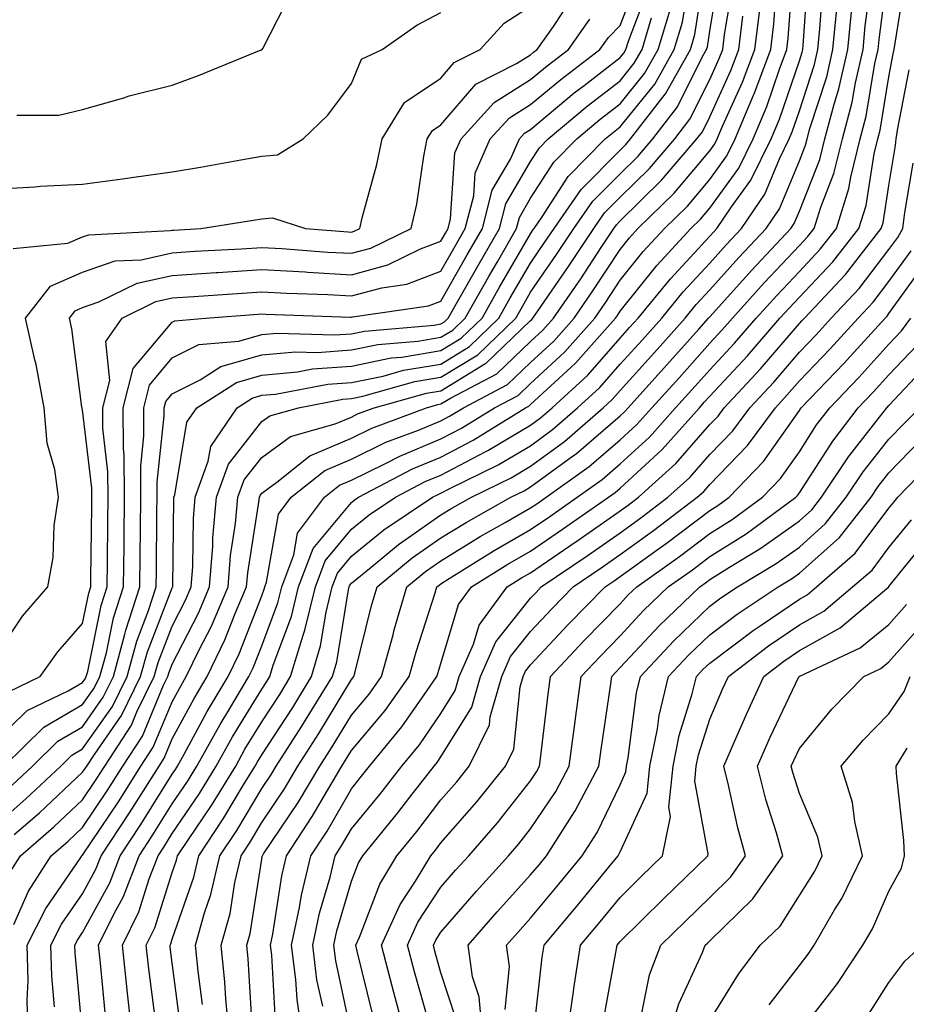
# Model space of a CAD drawing. Units: inches. Extents: x 1010723 to 1013363, y 7250378 to 7253018.
# Drawn here: x 1012601 to 1012700, y 7251205 to 7251315 of the extents above; entities that cross this region are included whole.
import ezdxf

# ---------------------------------------------------------------- set-up
doc = ezdxf.new("R2010")
doc.units = ezdxf.units.IN
doc.header["$MEASUREMENT"] = 0
doc.layers.add('Contour_10107250', color=7, linetype='Continuous', true_color=0x3861ae)

msp = doc.modelspace()

# ---------------------------------------------------------------- linework, layer by layer
at = {"layer": 'Contour_10107250'}
for points in [[(1012599.91, 7251220.06, 3077), (1012601.11, 7251221.92, 3077), (1012604.84, 7251225.13, 3077), (1012608.05, 7251228.14, 3077), (1012609.56, 7251230.41, 3077), (1012610.53, 7251231.92, 3077), (1012613.49, 7251236.48, 3077), (1012614.12, 7251237.99, 3077), (1012616.04, 7251241.92, 3077), (1012616.47, 7251243.5, 3077), (1012618.05, 7251247.55, 3077), (1012619.53, 7251250.44, 3077), (1012620.17, 7251251.92, 3077), (1012620.34, 7251254.21, 3077), (1012620.41, 7251259.56, 3077), (1012620.62, 7251261.92, 3077), (1012622.08, 7251265.95, 3077), (1012622.36, 7251267.61, 3077), (1012625.3, 7251271.92, 3077), (1012626.98, 7251272.99, 3077), (1012628.05, 7251273.31, 3077), (1012629.57, 7251273.44, 3077), (1012635.41, 7251274.56, 3077), (1012638.05, 7251274.74, 3077), (1012641.59, 7251275.46, 3077), (1012643.86, 7251276.11, 3077), (1012648.05, 7251276.8, 3077), (1012651.22, 7251278.75, 3077), (1012654.51, 7251281.92, 3077), (1012655.79, 7251284.18, 3077), (1012658.05, 7251288.07, 3077), (1012659.62, 7251290.35, 3077), (1012660.67, 7251291.92, 3077), (1012663.68, 7251296.29, 3077), (1012668.05, 7251300.67, 3077), (1012668.68, 7251301.29, 3077), (1012669.22, 7251301.92, 3077), (1012673.07, 7251306.9, 3077), (1012673.1, 7251306.97, 3077), (1012675.89, 7251311.92, 3077), (1012676.4, 7251313.57, 3077), (1012677.62, 7251321.49, 3077)], [(1012613.58, 7251201.92, 3071), (1012613.03, 7251206.9, 3071), (1012613.02, 7251206.95, 3071), (1012612.49, 7251211.92, 3071), (1012614.31, 7251215.66, 3071), (1012615.47, 7251219.34, 3071), (1012616.47, 7251221.92, 3071), (1012617.1, 7251222.87, 3071), (1012618.05, 7251224.39, 3071), (1012621.11, 7251228.86, 3071), (1012622.97, 7251231.92, 3071), (1012624.79, 7251235.18, 3071), (1012628.05, 7251240.51, 3071), (1012628.61, 7251241.36, 3071), (1012628.95, 7251241.92, 3071), (1012629.33, 7251243.2, 3071), (1012631.35, 7251248.62, 3071), (1012632.15, 7251251.92, 3071), (1012633.77, 7251256.2, 3071), (1012638.05, 7251261.35, 3071), (1012638.36, 7251261.61, 3071), (1012638.83, 7251261.92, 3071), (1012644.88, 7251265.09, 3071), (1012648.05, 7251266.42, 3071), (1012651.66, 7251268.31, 3071), (1012657.5, 7251271.92, 3071), (1012657.86, 7251272.11, 3071), (1012658.05, 7251272.28, 3071), (1012662.59, 7251276.46, 3071), (1012663.07, 7251276.9, 3071), (1012663.37, 7251277.24, 3071), (1012667.52, 7251281.92, 3071), (1012667.74, 7251282.23, 3071), (1012668.05, 7251282.7, 3071), (1012672.16, 7251287.81, 3071), (1012675.94, 7251291.92, 3071), (1012677.01, 7251292.96, 3071), (1012678.05, 7251294.21, 3071), (1012681.3, 7251298.67, 3071), (1012682.9, 7251301.92, 3071), (1012684.43, 7251305.54, 3071), (1012685.83, 7251309.7, 3071), (1012686.66, 7251311.92, 3071), (1012686.82, 7251313.15, 3071), (1012687.38, 7251321.25, 3071)], [(1012629.58, 7251203.45, 3065), (1012629.17, 7251210.8, 3065), (1012629.03, 7251211.92, 3065), (1012629.29, 7251213.16, 3065), (1012630.29, 7251219.68, 3065), (1012630.82, 7251221.92, 3065), (1012633.69, 7251226.28, 3065), (1012635.41, 7251229.28, 3065), (1012636.98, 7251231.92, 3065), (1012637.4, 7251232.57, 3065), (1012638.05, 7251233.66, 3065), (1012641.83, 7251238.14, 3065), (1012644.51, 7251241.92, 3065), (1012645.28, 7251244.69, 3065), (1012647.39, 7251251.26, 3065), (1012647.58, 7251251.92, 3065), (1012647.84, 7251252.13, 3065), (1012648.05, 7251252.28, 3065), (1012648.98, 7251252.85, 3065), (1012653.99, 7251255.98, 3065), (1012658.05, 7251258.32, 3065), (1012660.19, 7251259.78, 3065), (1012663.26, 7251261.92, 3065), (1012666.05, 7251263.92, 3065), (1012668.05, 7251265.64, 3065), (1012671.32, 7251268.65, 3065), (1012674.24, 7251271.92, 3065), (1012676.05, 7251273.92, 3065), (1012678.05, 7251276.16, 3065), (1012680.83, 7251279.14, 3065), (1012683.23, 7251281.92, 3065), (1012685.52, 7251284.45, 3065), (1012688.05, 7251287.14, 3065), (1012690.37, 7251289.6, 3065), (1012692.19, 7251291.92, 3065), (1012693.59, 7251296.38, 3065), (1012693.78, 7251297.65, 3065), (1012694.84, 7251301.92, 3065), (1012695.51, 7251304.46, 3065), (1012696.48, 7251310.35, 3065), (1012696.84, 7251311.92, 3065), (1012696.95, 7251313.02, 3065), (1012698.05, 7251321.44, 3065)], [(1012600.36, 7251214.23, 3076), (1012602, 7251217.97, 3076), (1012604.54, 7251221.92, 3076), (1012606.43, 7251223.54, 3076), (1012608.05, 7251225.06, 3076), (1012610.8, 7251229.17, 3076), (1012612.54, 7251231.92, 3076), (1012614.72, 7251235.25, 3076), (1012617.08, 7251240.95, 3076), (1012617.56, 7251241.92, 3076), (1012617.66, 7251242.31, 3076), (1012618.05, 7251243.3, 3076), (1012620.98, 7251248.99, 3076), (1012622.23, 7251251.92, 3076), (1012622.58, 7251256.45, 3076), (1012622.59, 7251257.38, 3076), (1012623.01, 7251261.92, 3076), (1012624.35, 7251265.62, 3076), (1012628.05, 7251270.37, 3076), (1012628.95, 7251271.02, 3076), (1012632.14, 7251271.92, 3076), (1012637.1, 7251272.87, 3076), (1012638.05, 7251272.94, 3076), (1012639.33, 7251273.2, 3076), (1012645.14, 7251274.83, 3076), (1012648.05, 7251275.32, 3076), (1012652.15, 7251277.82, 3076), (1012656.39, 7251281.92, 3076), (1012657, 7251282.97, 3076), (1012658.05, 7251284.8, 3076), (1012660.96, 7251289.01, 3076), (1012662.88, 7251291.92, 3076), (1012665, 7251294.97, 3076), (1012668.05, 7251298.03, 3076), (1012670.01, 7251299.96, 3076), (1012671.68, 7251301.92, 3076), (1012674.46, 7251305.51, 3076), (1012677.24, 7251311.11, 3076), (1012677.7, 7251311.92, 3076), (1012677.78, 7251312.19, 3076), (1012678.05, 7251313.95, 3076), (1012679.18, 7251320.79, 3076)], [(1012616.13, 7251203.84, 3070), (1012615.43, 7251209.3, 3070), (1012615.15, 7251211.92, 3070), (1012616.1, 7251213.87, 3070), (1012618.05, 7251220.04, 3070), (1012618.54, 7251221.43, 3070), (1012618.65, 7251221.92, 3070), (1012619.86, 7251223.73, 3070), (1012622.44, 7251227.53, 3070), (1012625.14, 7251231.92, 3070), (1012626.17, 7251233.8, 3070), (1012628.05, 7251236.85, 3070), (1012630.05, 7251239.92, 3070), (1012631.27, 7251241.92, 3070), (1012632.65, 7251246.52, 3070), (1012632.86, 7251247.11, 3070), (1012634.03, 7251251.92, 3070), (1012635.14, 7251254.83, 3070), (1012638.05, 7251258.35, 3070), (1012640.02, 7251259.95, 3070), (1012642.97, 7251261.92, 3070), (1012646.3, 7251263.67, 3070), (1012648.05, 7251264.4, 3070), (1012652.99, 7251266.98, 3070), (1012653.28, 7251267.15, 3070), (1012658.05, 7251269.98, 3070), (1012659.17, 7251270.8, 3070), (1012660.45, 7251271.92, 3070), (1012664.43, 7251275.54, 3070), (1012668.05, 7251279.67, 3070), (1012669.11, 7251280.86, 3070), (1012670.07, 7251281.92, 3070), (1012673.66, 7251286.31, 3070), (1012678.05, 7251291.06, 3070), (1012678.46, 7251291.51, 3070), (1012678.84, 7251291.92, 3070), (1012680.49, 7251294.36, 3070), (1012682.64, 7251297.33, 3070), (1012684.92, 7251301.92, 3070), (1012685.84, 7251304.13, 3070), (1012688.05, 7251310.64, 3070), (1012688.36, 7251311.61, 3070), (1012688.43, 7251311.92, 3070), (1012688.48, 7251312.35, 3070), (1012689.08, 7251320.89, 3070)], [(1012626.99, 7251202.98, 3066), (1012626.53, 7251210.4, 3066), (1012626.38, 7251211.92, 3066), (1012626.74, 7251213.23, 3066), (1012628.05, 7251221.53, 3066), (1012628.1, 7251221.87, 3066), (1012628.12, 7251221.92, 3066), (1012628.24, 7251222.11, 3066), (1012632.12, 7251227.85, 3066), (1012634.53, 7251231.92, 3066), (1012635.91, 7251234.06, 3066), (1012638.05, 7251237.61, 3066), (1012640.02, 7251239.95, 3066), (1012641.42, 7251241.92, 3066), (1012642.7, 7251246.57, 3066), (1012642.84, 7251247.13, 3066), (1012644.25, 7251251.92, 3066), (1012646.33, 7251253.64, 3066), (1012648.05, 7251254.84, 3066), (1012652.44, 7251257.53, 3066), (1012655.23, 7251259.1, 3066), (1012658.05, 7251260.73, 3066), (1012658.76, 7251261.21, 3066), (1012659.78, 7251261.92, 3066), (1012664.6, 7251265.37, 3066), (1012668.05, 7251268.34, 3066), (1012669.92, 7251270.05, 3066), (1012671.59, 7251271.92, 3066), (1012674.66, 7251275.31, 3066), (1012678.05, 7251279.12, 3066), (1012679.41, 7251280.56, 3066), (1012680.57, 7251281.92, 3066), (1012684.12, 7251285.85, 3066), (1012688.05, 7251290.04, 3066), (1012688.97, 7251291, 3066), (1012689.69, 7251291.92, 3066), (1012690.43, 7251294.3, 3066), (1012691.91, 7251298.06, 3066), (1012692.86, 7251301.92, 3066), (1012693.95, 7251306.02, 3066), (1012694.31, 7251308.18, 3066), (1012695.16, 7251311.92, 3066), (1012695.41, 7251314.56, 3066), (1012696.13, 7251320, 3066)], [(1012632.56, 7251201.92, 3064), (1012631.99, 7251205.86, 3064), (1012631.86, 7251208.11, 3064), (1012631.38, 7251211.92, 3064), (1012632.26, 7251216.13, 3064), (1012632.47, 7251217.5, 3064), (1012633.53, 7251221.92, 3064), (1012635.33, 7251224.64, 3064), (1012638.05, 7251229.4, 3064), (1012639.18, 7251230.79, 3064), (1012640.07, 7251231.92, 3064), (1012643.68, 7251236.29, 3064), (1012646.5, 7251240.37, 3064), (1012647.6, 7251241.92, 3064), (1012647.7, 7251242.27, 3064), (1012648.05, 7251243.37, 3064), (1012650.02, 7251249.95, 3064), (1012651.46, 7251251.92, 3064), (1012655.51, 7251254.46, 3064), (1012658.05, 7251255.91, 3064), (1012661.61, 7251258.36, 3064), (1012666.73, 7251261.92, 3064), (1012667.5, 7251262.47, 3064), (1012668.05, 7251262.95, 3064), (1012672.73, 7251267.24, 3064), (1012676.89, 7251271.92, 3064), (1012677.44, 7251272.53, 3064), (1012678.05, 7251273.21, 3064), (1012682.26, 7251277.71, 3064), (1012685.89, 7251281.92, 3064), (1012686.92, 7251283.05, 3064), (1012688.05, 7251284.26, 3064), (1012691.77, 7251288.2, 3064), (1012694.69, 7251291.92, 3064), (1012695.49, 7251294.48, 3064), (1012696.4, 7251300.27, 3064), (1012696.81, 7251301.92, 3064), (1012697.06, 7251302.91, 3064), (1012698.05, 7251308.87, 3064), (1012698.54, 7251311.43, 3064), (1012698.62, 7251311.92, 3064), (1012698.74, 7251312.61, 3064), (1012699.93, 7251320.04, 3064)], [(1012598.05, 7251234.43, 3082), (1012601.85, 7251238.12, 3082), (1012606.44, 7251240.31, 3082), (1012608.05, 7251241.25, 3082), (1012608.32, 7251241.65, 3082), (1012608.46, 7251241.92, 3082), (1012608.62, 7251242.49, 3082), (1012610.12, 7251249.85, 3082), (1012610.79, 7251251.92, 3082), (1012610.82, 7251254.69, 3082), (1012610.87, 7251259.1, 3082), (1012610.89, 7251261.92, 3082), (1012610.88, 7251264.75, 3082), (1012610.32, 7251269.65, 3082), (1012610.31, 7251271.92, 3082), (1012611.07, 7251274.94, 3082), (1012610.65, 7251279.32, 3082), (1012612.46, 7251281.92, 3082), (1012616.21, 7251283.76, 3082), (1012618.05, 7251284.17, 3082), (1012620.45, 7251284.32, 3082), (1012625.29, 7251284.68, 3082), (1012628.05, 7251284.87, 3082), (1012630.83, 7251284.7, 3082), (1012635.43, 7251284.54, 3082), (1012638.05, 7251284.39, 3082), (1012641.44, 7251285.31, 3082), (1012644.25, 7251285.72, 3082), (1012648.05, 7251287.16, 3082), (1012649.77, 7251290.2, 3082), (1012650.76, 7251291.92, 3082), (1012651.7, 7251295.57, 3082), (1012651.87, 7251298.1, 3082), (1012653.55, 7251301.92, 3082), (1012655.68, 7251304.29, 3082), (1012658.05, 7251305.77, 3082), (1012661.41, 7251308.56, 3082), (1012665.79, 7251311.92, 3082), (1012666.73, 7251313.24, 3082), (1012668.05, 7251314.6, 3082), (1012670.08, 7251319.89, 3082)], [(1012600.4, 7251224.27, 3078), (1012603.25, 7251226.72, 3078), (1012608.05, 7251231.23, 3078), (1012608.33, 7251231.64, 3078), (1012608.51, 7251231.92, 3078), (1012609.36, 7251233.23, 3078), (1012612.4, 7251237.57, 3078), (1012614.52, 7251241.92, 3078), (1012615.28, 7251244.69, 3078), (1012618.05, 7251251.81, 3078), (1012618.09, 7251251.88, 3078), (1012618.11, 7251251.92, 3078), (1012618.11, 7251251.98, 3078), (1012618.23, 7251261.74, 3078), (1012618.24, 7251261.92, 3078), (1012618.34, 7251262.21, 3078), (1012619.68, 7251270.29, 3078), (1012620.79, 7251271.92, 3078), (1012625.22, 7251274.75, 3078), (1012628.05, 7251275.56, 3078), (1012632.05, 7251275.92, 3078), (1012633.72, 7251276.25, 3078), (1012638.05, 7251276.56, 3078), (1012642.5, 7251277.47, 3078), (1012643.69, 7251277.56, 3078), (1012648.05, 7251278.3, 3078), (1012650.3, 7251279.67, 3078), (1012652.63, 7251281.92, 3078), (1012654.59, 7251285.38, 3078), (1012658.05, 7251291.34, 3078), (1012658.28, 7251291.69, 3078), (1012658.44, 7251291.92, 3078), (1012659.34, 7251293.21, 3078), (1012662.23, 7251297.74, 3078), (1012666.38, 7251301.92, 3078), (1012667.29, 7251302.68, 3078), (1012668.05, 7251303.27, 3078), (1012671.92, 7251308.05, 3078), (1012674.09, 7251311.92, 3078), (1012675.01, 7251314.96, 3078), (1012675.74, 7251319.61, 3078)], [(1012601.98, 7251201.92, 3075), (1012601.87, 7251205.74, 3075), (1012601.97, 7251208, 3075), (1012601.87, 7251211.92, 3075), (1012603.93, 7251216.04, 3075), (1012607.84, 7251221.71, 3075), (1012607.97, 7251221.92, 3075), (1012608.01, 7251221.96, 3075), (1012608.05, 7251221.99, 3075), (1012612.04, 7251227.93, 3075), (1012614.56, 7251231.92, 3075), (1012615.94, 7251234.03, 3075), (1012618.05, 7251239.11, 3075), (1012619.04, 7251240.93, 3075), (1012619.62, 7251241.92, 3075), (1012621.1, 7251244.97, 3075), (1012622.42, 7251247.55, 3075), (1012624.29, 7251251.92, 3075), (1012624.56, 7251255.41, 3075), (1012625.13, 7251259, 3075), (1012625.39, 7251261.92, 3075), (1012626.1, 7251263.87, 3075), (1012628.05, 7251266.37, 3075), (1012631.26, 7251268.71, 3075), (1012636.24, 7251270.11, 3075), (1012638.05, 7251270.88, 3075), (1012638.74, 7251271.23, 3075), (1012640.6, 7251271.92, 3075), (1012646.42, 7251273.55, 3075), (1012648.05, 7251273.82, 3075), (1012652.94, 7251276.81, 3075), (1012653.08, 7251276.89, 3075), (1012658.05, 7251281.65, 3075), (1012658.2, 7251281.77, 3075), (1012658.32, 7251281.92, 3075), (1012658.91, 7251282.78, 3075), (1012662.3, 7251287.67, 3075), (1012665.11, 7251291.92, 3075), (1012666.31, 7251293.66, 3075), (1012668.05, 7251295.41, 3075), (1012671.34, 7251298.63, 3075), (1012674.14, 7251301.92, 3075), (1012675.84, 7251304.13, 3075), (1012678.05, 7251308.56, 3075), (1012679.09, 7251310.88, 3075), (1012679.5, 7251311.92, 3075), (1012679.69, 7251313.56, 3075), (1012680.65, 7251319.32, 3075)], [(1012610.55, 7251204.42, 3072), (1012610.05, 7251209.92, 3072), (1012609.84, 7251211.92, 3072), (1012611.53, 7251215.4, 3072), (1012612.6, 7251217.37, 3072), (1012614.35, 7251221.92, 3072), (1012615.82, 7251224.15, 3072), (1012618.05, 7251227.7, 3072), (1012619.76, 7251230.21, 3072), (1012620.8, 7251231.92, 3072), (1012623.39, 7251236.58, 3072), (1012624.49, 7251238.36, 3072), (1012626.61, 7251241.92, 3072), (1012627.08, 7251242.89, 3072), (1012628.05, 7251245.36, 3072), (1012629.84, 7251250.13, 3072), (1012630.27, 7251251.92, 3072), (1012631.62, 7251255.49, 3072), (1012632.05, 7251257.92, 3072), (1012635.04, 7251261.92, 3072), (1012636.71, 7251263.26, 3072), (1012638.05, 7251263.82, 3072), (1012641.77, 7251265.64, 3072), (1012643.45, 7251266.52, 3072), (1012648.05, 7251268.44, 3072), (1012650.34, 7251269.63, 3072), (1012654.03, 7251271.92, 3072), (1012656.67, 7251273.3, 3072), (1012658.05, 7251274.63, 3072), (1012661.85, 7251278.12, 3072), (1012665.23, 7251281.92, 3072), (1012666.37, 7251283.6, 3072), (1012668.05, 7251286.15, 3072), (1012670.63, 7251289.34, 3072), (1012672.99, 7251291.92, 3072), (1012675.55, 7251294.42, 3072), (1012678.05, 7251297.4, 3072), (1012679.95, 7251300.02, 3072), (1012680.89, 7251301.92, 3072), (1012682.95, 7251306.82, 3072), (1012683.01, 7251306.96, 3072), (1012684.88, 7251311.92, 3072), (1012685.22, 7251314.75, 3072), (1012685.54, 7251319.41, 3072)], [(1012618.98, 7251202.85, 3069), (1012618.05, 7251209.97, 3069), (1012617.83, 7251211.7, 3069), (1012617.81, 7251211.92, 3069), (1012617.88, 7251212.09, 3069), (1012618.05, 7251212.6, 3069), (1012620.46, 7251219.51, 3069), (1012621.01, 7251221.92, 3069), (1012623.83, 7251226.14, 3069), (1012626.13, 7251230, 3069), (1012627.31, 7251231.92, 3069), (1012627.57, 7251232.4, 3069), (1012628.05, 7251233.18, 3069), (1012631.5, 7251238.47, 3069), (1012633.6, 7251241.92, 3069), (1012634.62, 7251245.35, 3069), (1012635.23, 7251249.1, 3069), (1012635.91, 7251251.92, 3069), (1012636.5, 7251253.47, 3069), (1012638.05, 7251255.34, 3069), (1012641.67, 7251258.3, 3069), (1012647.1, 7251261.92, 3069), (1012647.73, 7251262.24, 3069), (1012648.05, 7251262.38, 3069), (1012649.02, 7251262.89, 3069), (1012654.44, 7251265.53, 3069), (1012658.05, 7251267.68, 3069), (1012660.49, 7251269.48, 3069), (1012663.29, 7251271.92, 3069), (1012665.78, 7251274.19, 3069), (1012668.05, 7251276.77, 3069), (1012670.5, 7251279.47, 3069), (1012672.69, 7251281.92, 3069), (1012675.1, 7251284.87, 3069), (1012678.05, 7251288.06, 3069), (1012679.88, 7251290.09, 3069), (1012681.59, 7251291.92, 3069), (1012684.2, 7251295.77, 3069), (1012685.82, 7251299.69, 3069), (1012686.93, 7251301.92, 3069), (1012687.26, 7251302.71, 3069), (1012688.05, 7251305.05, 3069), (1012689.73, 7251310.24, 3069), (1012690.11, 7251311.92, 3069), (1012690.34, 7251314.21, 3069), (1012690.7, 7251319.27, 3069)], [(1012599.29, 7251231.92, 3081), (1012603.71, 7251236.26, 3081), (1012608.05, 7251238.78, 3081), (1012609.35, 7251240.62, 3081), (1012609.98, 7251241.92, 3081), (1012610.7, 7251244.57, 3081), (1012611.5, 7251248.47, 3081), (1012612.62, 7251251.92, 3081), (1012612.67, 7251256.54, 3081), (1012612.68, 7251257.29, 3081), (1012612.72, 7251261.92, 3081), (1012612.7, 7251266.57, 3081), (1012612.61, 7251267.36, 3081), (1012612.59, 7251271.92, 3081), (1012613.69, 7251276.28, 3081), (1012618.05, 7251281.47, 3081), (1012618.34, 7251281.63, 3081), (1012621.78, 7251281.92, 3081), (1012627.61, 7251282.36, 3081), (1012628.05, 7251282.39, 3081), (1012628.49, 7251282.36, 3081), (1012637.95, 7251282.02, 3081), (1012638.05, 7251282.01, 3081), (1012638.18, 7251282.05, 3081), (1012646.67, 7251283.3, 3081), (1012648.05, 7251283.81, 3081), (1012650.98, 7251288.99, 3081), (1012652.67, 7251291.92, 3081), (1012653.77, 7251296.2, 3081), (1012655.81, 7251299.68, 3081), (1012656.8, 7251301.92, 3081), (1012657.39, 7251302.58, 3081), (1012658.05, 7251302.99, 3081), (1012662.92, 7251307.05, 3081), (1012664.02, 7251307.89, 3081), (1012668.05, 7251311, 3081), (1012668.46, 7251311.51, 3081), (1012668.68, 7251311.92, 3081), (1012668.97, 7251312.84, 3081), (1012671.23, 7251318.74, 3081)], [(1012600.72, 7251304.59, 3087), (1012605.39, 7251304.58, 3087), (1012608.05, 7251305.2, 3087), (1012612.65, 7251306.52, 3087), (1012613.25, 7251306.72, 3087), (1012618.05, 7251307.92, 3087), (1012620.98, 7251308.99, 3087), (1012627.98, 7251311.85, 3087), (1012628.05, 7251311.88, 3087), (1012628.09, 7251311.92, 3087), (1012628.16, 7251312.03, 3087), (1012631.46, 7251318.51, 3087)], [(1012598.05, 7251243.83, 3084), (1012601.33, 7251248.64, 3084), (1012604.15, 7251251.92, 3084), (1012604.75, 7251255.22, 3084), (1012604.89, 7251258.76, 3084), (1012605.34, 7251261.92, 3084), (1012604.95, 7251265.02, 3084), (1012604.1, 7251267.97, 3084), (1012603.77, 7251271.92, 3084), (1012602.86, 7251276.73, 3084), (1012602.72, 7251277.25, 3084), (1012601.69, 7251281.92, 3084), (1012604.48, 7251285.49, 3084), (1012608.05, 7251287.04, 3084), (1012611.67, 7251288.3, 3084), (1012614.57, 7251288.44, 3084), (1012618.05, 7251289.21, 3084), (1012620.59, 7251289.38, 3084), (1012625.8, 7251289.67, 3084), (1012628.05, 7251289.82, 3084), (1012630.28, 7251289.69, 3084), (1012635.42, 7251289.29, 3084), (1012638.05, 7251289.16, 3084), (1012640.23, 7251289.74, 3084), (1012644.73, 7251291.92, 3084), (1012645.34, 7251294.63, 3084), (1012646.13, 7251300, 3084), (1012646.51, 7251301.92, 3084), (1012647.09, 7251302.88, 3084), (1012648.05, 7251303.51, 3084), (1012651.94, 7251308.03, 3084), (1012656.47, 7251310.34, 3084), (1012658.05, 7251311.32, 3084), (1012658.37, 7251311.6, 3084), (1012658.8, 7251311.92, 3084), (1012660.6, 7251314.47, 3084), (1012662.54, 7251317.43, 3084)], [(1012600.29, 7251289.68, 3085), (1012606.4, 7251290.27, 3085), (1012608.05, 7251290.98, 3085), (1012608.74, 7251291.23, 3085), (1012617.82, 7251291.69, 3085), (1012618.05, 7251291.73, 3085), (1012618.23, 7251291.74, 3085), (1012621.26, 7251291.92, 3085), (1012627.13, 7251292.84, 3085), (1012628.05, 7251293, 3085), (1012629.25, 7251293.12, 3085), (1012632.91, 7251291.92, 3085), (1012637.68, 7251291.55, 3085), (1012638.05, 7251291.53, 3085), (1012638.35, 7251291.62, 3085), (1012638.99, 7251291.92, 3085), (1012639.26, 7251293.13, 3085), (1012640.9, 7251299.07, 3085), (1012641.47, 7251301.92, 3085), (1012643.98, 7251305.99, 3085), (1012648.05, 7251308.72, 3085), (1012649.53, 7251310.44, 3085), (1012652.44, 7251311.92, 3085), (1012655.12, 7251314.85, 3085), (1012658.05, 7251316.75, 3085)], [(1012598.05, 7251225.08, 3079), (1012601.7, 7251228.27, 3079), (1012605.61, 7251231.92, 3079), (1012606.84, 7251233.13, 3079), (1012608.05, 7251233.83, 3079), (1012611.38, 7251238.59, 3079), (1012613.01, 7251241.92, 3079), (1012614.09, 7251245.88, 3079), (1012615.41, 7251249.28, 3079), (1012616.27, 7251251.92, 3079), (1012616.29, 7251253.68, 3079), (1012616.35, 7251260.22, 3079), (1012616.37, 7251261.92, 3079), (1012616.36, 7251263.61, 3079), (1012617.16, 7251271.03, 3079), (1012617.16, 7251271.92, 3079), (1012617.34, 7251272.63, 3079), (1012618.05, 7251273.47, 3079), (1012621.18, 7251275.05, 3079), (1012623.46, 7251276.51, 3079), (1012628.05, 7251277.83, 3079), (1012631.81, 7251278.16, 3079), (1012634.22, 7251278.09, 3079), (1012638.05, 7251278.37, 3079), (1012641, 7251278.97, 3079), (1012645.48, 7251279.35, 3079), (1012648.05, 7251279.78, 3079), (1012649.38, 7251280.59, 3079), (1012650.75, 7251281.92, 3079), (1012653.39, 7251286.58, 3079), (1012654.35, 7251288.22, 3079), (1012656.48, 7251291.92, 3079), (1012656.8, 7251293.17, 3079), (1012658.05, 7251295.3, 3079), (1012660.63, 7251299.34, 3079), (1012663.2, 7251301.92, 3079), (1012665.83, 7251304.14, 3079), (1012668.05, 7251305.85, 3079), (1012670.76, 7251309.21, 3079), (1012672.29, 7251311.92, 3079), (1012673.64, 7251316.33, 3079)], [(1012598.05, 7251296.31, 3086), (1012602.7, 7251296.57, 3086), (1012603.33, 7251296.64, 3086), (1012608.05, 7251296.86, 3086), (1012612.52, 7251297.45, 3086), (1012613.78, 7251297.65, 3086), (1012618.05, 7251298.25, 3086), (1012621.19, 7251298.78, 3086), (1012625.72, 7251299.59, 3086), (1012628.05, 7251299.99, 3086), (1012629.82, 7251300.15, 3086), (1012632.67, 7251301.92, 3086), (1012635.41, 7251304.56, 3086), (1012638.05, 7251308.09, 3086), (1012639.16, 7251310.81, 3086), (1012641.48, 7251311.92, 3086), (1012645.35, 7251314.62, 3086), (1012648.05, 7251316.04, 3086)], [(1012604.93, 7251205.04, 3074), (1012604.61, 7251208.48, 3074), (1012604.52, 7251211.92, 3074), (1012605.7, 7251214.27, 3074), (1012608.05, 7251217.67, 3074), (1012609.54, 7251220.43, 3074), (1012610.12, 7251221.92, 3074), (1012613.28, 7251226.69, 3074), (1012614.06, 7251227.93, 3074), (1012616.59, 7251231.92, 3074), (1012617.16, 7251232.81, 3074), (1012618.05, 7251234.95, 3074), (1012620.49, 7251239.48, 3074), (1012621.96, 7251241.92, 3074), (1012623.94, 7251246.03, 3074), (1012625.09, 7251248.96, 3074), (1012626.35, 7251251.92, 3074), (1012626.48, 7251253.49, 3074), (1012627.75, 7251261.62, 3074), (1012627.78, 7251261.92, 3074), (1012627.85, 7251262.12, 3074), (1012628.05, 7251262.38, 3074), (1012629.73, 7251263.6, 3074), (1012633.42, 7251266.55, 3074), (1012638.05, 7251268.53, 3074), (1012640.33, 7251269.64, 3074), (1012646.42, 7251271.92, 3074), (1012647.69, 7251272.28, 3074), (1012648.05, 7251272.34, 3074), (1012649.12, 7251272.99, 3074), (1012654.28, 7251275.69, 3074), (1012658.05, 7251279.3, 3074), (1012659.41, 7251280.56, 3074), (1012660.62, 7251281.92, 3074), (1012663.65, 7251286.32, 3074), (1012665.92, 7251289.79, 3074), (1012667.33, 7251291.92, 3074), (1012667.63, 7251292.34, 3074), (1012668.05, 7251292.77, 3074), (1012672.67, 7251297.3, 3074), (1012676.6, 7251301.92, 3074), (1012677.24, 7251302.73, 3074), (1012678.05, 7251304.37, 3074), (1012680.4, 7251309.57, 3074), (1012681.28, 7251311.92, 3074), (1012681.74, 7251315.61, 3074)], [(1012608.05, 7251202.07, 3073), (1012607.21, 7251211.08, 3073), (1012607.18, 7251211.92, 3073), (1012607.47, 7251212.5, 3073), (1012608.05, 7251213.34, 3073), (1012611.07, 7251218.9, 3073), (1012612.24, 7251221.92, 3073), (1012614.55, 7251225.42, 3073), (1012618.05, 7251231.01, 3073), (1012618.42, 7251231.55, 3073), (1012618.65, 7251231.92, 3073), (1012619.38, 7251233.25, 3073), (1012621.96, 7251238.01, 3073), (1012624.28, 7251241.92, 3073), (1012625.51, 7251244.46, 3073), (1012628.05, 7251250.93, 3073), (1012628.32, 7251251.65, 3073), (1012628.38, 7251251.92, 3073), (1012628.59, 7251252.46, 3073), (1012629.93, 7251260.04, 3073), (1012631.34, 7251261.92, 3073), (1012635.07, 7251264.9, 3073), (1012638.05, 7251266.18, 3073), (1012641.91, 7251268.06, 3073), (1012645.55, 7251269.42, 3073), (1012648.05, 7251270.46, 3073), (1012649.01, 7251270.96, 3073), (1012650.55, 7251271.92, 3073), (1012655.47, 7251274.5, 3073), (1012658.05, 7251276.97, 3073), (1012660.63, 7251279.34, 3073), (1012662.92, 7251281.92, 3073), (1012665.01, 7251284.96, 3073), (1012668.05, 7251289.59, 3073), (1012669.09, 7251290.88, 3073), (1012670.04, 7251291.92, 3073), (1012674.09, 7251295.88, 3073), (1012678.05, 7251300.59, 3073), (1012678.61, 7251301.36, 3073), (1012678.88, 7251301.92, 3073), (1012679.49, 7251303.36, 3073), (1012681.71, 7251308.26, 3073), (1012683.08, 7251311.92, 3073), (1012683.63, 7251316.34, 3073)], [(1012621.43, 7251205.3, 3068), (1012620.94, 7251209.03, 3068), (1012620.65, 7251211.92, 3068), (1012621.66, 7251215.53, 3068), (1012622.38, 7251217.59, 3068), (1012623.38, 7251221.92, 3068), (1012625.25, 7251224.72, 3068), (1012628.05, 7251229.43, 3068), (1012629.06, 7251230.91, 3068), (1012629.65, 7251231.92, 3068), (1012632.52, 7251236.39, 3068), (1012632.94, 7251237.03, 3068), (1012635.93, 7251241.92, 3068), (1012636.42, 7251243.55, 3068), (1012637.71, 7251251.58, 3068), (1012637.8, 7251251.92, 3068), (1012637.86, 7251252.11, 3068), (1012638.05, 7251252.33, 3068), (1012640.27, 7251254.14, 3068), (1012643.3, 7251256.67, 3068), (1012648.05, 7251259.95, 3068), (1012649.27, 7251260.7, 3068), (1012651.44, 7251261.92, 3068), (1012655.88, 7251264.09, 3068), (1012658.05, 7251265.38, 3068), (1012661.82, 7251268.15, 3068), (1012666.15, 7251271.92, 3068), (1012667.14, 7251272.83, 3068), (1012668.05, 7251273.86, 3068), (1012671.88, 7251278.09, 3068), (1012675.31, 7251281.92, 3068), (1012676.54, 7251283.43, 3068), (1012678.05, 7251285.06, 3068), (1012681.3, 7251288.67, 3068), (1012684.35, 7251291.92, 3068), (1012685.84, 7251294.13, 3068), (1012688.05, 7251299.46, 3068), (1012688.74, 7251301.23, 3068), (1012688.92, 7251301.92, 3068), (1012689.23, 7251303.1, 3068), (1012691.11, 7251308.86, 3068), (1012691.79, 7251311.92, 3068), (1012692.2, 7251316.07, 3068)], [(1012624.42, 7251201.92, 3067), (1012624.04, 7251205.93, 3067), (1012623.93, 7251207.8, 3067), (1012623.52, 7251211.92, 3067), (1012624.51, 7251215.46, 3067), (1012625.05, 7251218.92, 3067), (1012625.75, 7251221.92, 3067), (1012626.66, 7251223.31, 3067), (1012628.05, 7251225.63, 3067), (1012630.59, 7251229.38, 3067), (1012632.09, 7251231.92, 3067), (1012634.42, 7251235.55, 3067), (1012638.05, 7251241.57, 3067), (1012638.21, 7251241.76, 3067), (1012638.32, 7251241.92, 3067), (1012638.43, 7251242.3, 3067), (1012640.27, 7251249.7, 3067), (1012640.92, 7251251.92, 3067), (1012644.82, 7251255.15, 3067), (1012648.05, 7251257.39, 3067), (1012650.85, 7251259.12, 3067), (1012655.83, 7251261.92, 3067), (1012657.33, 7251262.64, 3067), (1012658.05, 7251263.08, 3067), (1012662.42, 7251266.3, 3067), (1012663.16, 7251266.81, 3067), (1012668.05, 7251271.03, 3067), (1012668.52, 7251271.45, 3067), (1012668.93, 7251271.92, 3067), (1012673.26, 7251276.71, 3067), (1012676.82, 7251280.69, 3067), (1012677.92, 7251281.92, 3067), (1012678.05, 7251282.07, 3067), (1012682.72, 7251287.25, 3067), (1012687.1, 7251291.92, 3067), (1012687.48, 7251292.49, 3067), (1012688.05, 7251293.85, 3067), (1012690.33, 7251299.64, 3067), (1012690.89, 7251301.92, 3067), (1012691.92, 7251305.79, 3067), (1012692.47, 7251307.5, 3067), (1012693.47, 7251311.92, 3067), (1012693.88, 7251316.09, 3067)], [(1012599.76, 7251240.21, 3083), (1012603.33, 7251241.92, 3083), (1012605.3, 7251244.67, 3083), (1012608.05, 7251247.83, 3083), (1012608.74, 7251251.23, 3083), (1012608.97, 7251251.92, 3083), (1012608.98, 7251252.85, 3083), (1012609.07, 7251260.9, 3083), (1012609.08, 7251261.92, 3083), (1012609.07, 7251262.94, 3083), (1012608.05, 7251271.7, 3083), (1012608, 7251271.87, 3083), (1012607.99, 7251271.92, 3083), (1012607.98, 7251271.99, 3083), (1012606.85, 7251280.72, 3083), (1012606.59, 7251281.92, 3083), (1012607.23, 7251282.74, 3083), (1012608.05, 7251283.1, 3083), (1012609.86, 7251283.73, 3083), (1012614.14, 7251285.83, 3083), (1012618.05, 7251286.69, 3083), (1012622.95, 7251287.02, 3083), (1012623.16, 7251287.03, 3083), (1012628.05, 7251287.35, 3083), (1012632.9, 7251287.07, 3083), (1012633.18, 7251287.05, 3083), (1012638.05, 7251286.77, 3083), (1012642.1, 7251287.87, 3083), (1012645.77, 7251289.64, 3083), (1012648.05, 7251290.5, 3083), (1012648.56, 7251291.41, 3083), (1012648.86, 7251291.92, 3083), (1012649.13, 7251293, 3083), (1012649.61, 7251300.36, 3083), (1012650.31, 7251301.92, 3083), (1012653.97, 7251306, 3083), (1012658.05, 7251308.54, 3083), (1012659.9, 7251310.07, 3083), (1012662.3, 7251311.92, 3083), (1012664.68, 7251315.29, 3083)], [(1012600.18, 7251229.79, 3080), (1012602.44, 7251231.92, 3080), (1012605.28, 7251234.69, 3080), (1012608.05, 7251236.3, 3080), (1012610.36, 7251239.61, 3080), (1012611.5, 7251241.92, 3080), (1012612.78, 7251246.65, 3080), (1012612.87, 7251247.1, 3080), (1012614.45, 7251251.92, 3080), (1012614.49, 7251255.48, 3080), (1012614.51, 7251258.38, 3080), (1012614.54, 7251261.92, 3080), (1012614.53, 7251265.44, 3080), (1012614.89, 7251268.76, 3080), (1012614.88, 7251271.92, 3080), (1012615.52, 7251274.45, 3080), (1012618.05, 7251277.48, 3080), (1012621.01, 7251278.96, 3080), (1012625.48, 7251279.35, 3080), (1012628.05, 7251280.08, 3080), (1012629.73, 7251280.24, 3080), (1012636.17, 7251280.05, 3080), (1012638.05, 7251280.18, 3080), (1012639.5, 7251280.47, 3080), (1012647.28, 7251281.15, 3080), (1012648.05, 7251281.28, 3080), (1012648.45, 7251281.52, 3080), (1012648.86, 7251281.92, 3080), (1012649.94, 7251283.81, 3080), (1012652.19, 7251287.78, 3080), (1012654.57, 7251291.92, 3080), (1012655.29, 7251294.68, 3080), (1012658.05, 7251299.4, 3080), (1012659.04, 7251300.93, 3080), (1012660, 7251301.92, 3080), (1012664.38, 7251305.59, 3080), (1012668.05, 7251308.42, 3080), (1012669.61, 7251310.36, 3080), (1012670.49, 7251311.92, 3080), (1012671.56, 7251315.43, 3080)], [(1012634.85, 7251205.12, 3063), (1012634.21, 7251208.08, 3063), (1012633.73, 7251211.92, 3063), (1012634.48, 7251215.49, 3063), (1012635.67, 7251219.54, 3063), (1012636.23, 7251221.92, 3063), (1012636.96, 7251223.01, 3063), (1012638.05, 7251224.92, 3063), (1012641.21, 7251228.76, 3063), (1012643.67, 7251231.92, 3063), (1012645.66, 7251234.31, 3063), (1012648.05, 7251237.79, 3063), (1012649.63, 7251240.34, 3063), (1012650.08, 7251241.92, 3063), (1012651.67, 7251245.54, 3063), (1012652.31, 7251247.66, 3063), (1012655.42, 7251251.92, 3063), (1012657.04, 7251252.93, 3063), (1012658.05, 7251253.51, 3063), (1012663.04, 7251256.93, 3063), (1012663.1, 7251256.97, 3063), (1012668.05, 7251260.41, 3063), (1012668.93, 7251261.04, 3063), (1012670.08, 7251261.92, 3063), (1012674.26, 7251265.71, 3063), (1012678.05, 7251270.04, 3063), (1012678.98, 7251270.99, 3063), (1012679.66, 7251271.92, 3063), (1012683.7, 7251276.27, 3063), (1012688.05, 7251281.32, 3063), (1012688.34, 7251281.63, 3063), (1012688.61, 7251281.92, 3063), (1012693.19, 7251286.78, 3063), (1012694.09, 7251287.96, 3063), (1012697.19, 7251291.92, 3063), (1012697.4, 7251292.57, 3063), (1012698.05, 7251296.72, 3063), (1012698.77, 7251301.2, 3063), (1012698.86, 7251301.92, 3063), (1012699.02, 7251302.89, 3063), (1012700.32, 7251309.65, 3063)], [(1012638.05, 7251201.98, 3062), (1012636.31, 7251210.18, 3062), (1012636.09, 7251211.92, 3062), (1012636.43, 7251213.54, 3062), (1012638.05, 7251219.08, 3062), (1012638.83, 7251221.14, 3062), (1012639.31, 7251221.92, 3062), (1012643.25, 7251226.72, 3062), (1012644.57, 7251228.44, 3062), (1012647.28, 7251231.92, 3062), (1012647.63, 7251232.34, 3062), (1012648.05, 7251232.96, 3062), (1012651.48, 7251238.49, 3062), (1012652.46, 7251241.92, 3062), (1012654.17, 7251245.8, 3062), (1012658.05, 7251250.66, 3062), (1012658.66, 7251251.31, 3062), (1012659.25, 7251251.92, 3062), (1012664.49, 7251255.48, 3062), (1012668.05, 7251257.96, 3062), (1012670.35, 7251259.62, 3062), (1012673.37, 7251261.92, 3062), (1012675.82, 7251264.15, 3062), (1012678.05, 7251266.69, 3062), (1012680.62, 7251269.35, 3062), (1012682.52, 7251271.92, 3062), (1012685.19, 7251274.78, 3062), (1012688.05, 7251278.12, 3062), (1012689.92, 7251280.05, 3062), (1012691.61, 7251281.92, 3062), (1012694.74, 7251285.23, 3062), (1012698.05, 7251289.57, 3062), (1012699.04, 7251290.93, 3062), (1012699.6, 7251291.92, 3062), (1012699.84, 7251293.71, 3062), (1012700.74, 7251299.23, 3062)], [(1012640.42, 7251204.29, 3061), (1012638.7, 7251211.27, 3061), (1012638.53, 7251211.92, 3061), (1012638.94, 7251212.81, 3061), (1012641.21, 7251218.76, 3061), (1012643.11, 7251221.92, 3061), (1012645.34, 7251224.63, 3061), (1012648.05, 7251228.15, 3061), (1012649.82, 7251230.15, 3061), (1012651.21, 7251231.92, 3061), (1012653.45, 7251236.52, 3061), (1012653.55, 7251237.42, 3061), (1012654.85, 7251241.92, 3061), (1012655.82, 7251244.15, 3061), (1012658.05, 7251246.94, 3061), (1012660.46, 7251249.51, 3061), (1012662.81, 7251251.92, 3061), (1012665.92, 7251254.05, 3061), (1012668.05, 7251255.52, 3061), (1012671.77, 7251258.2, 3061), (1012676.65, 7251261.92, 3061), (1012677.39, 7251262.58, 3061), (1012678.05, 7251263.35, 3061), (1012682.27, 7251267.7, 3061), (1012685.38, 7251271.92, 3061), (1012686.66, 7251273.31, 3061), (1012688.05, 7251274.91, 3061), (1012691.49, 7251278.48, 3061), (1012694.62, 7251281.92, 3061), (1012696.28, 7251283.69, 3061), (1012698.05, 7251286, 3061), (1012700.53, 7251289.44, 3061)], [(1012644.06, 7251201.92, 3060), (1012642.78, 7251206.65, 3060), (1012642.6, 7251207.37, 3060), (1012641.42, 7251211.92, 3060), (1012643.5, 7251216.47, 3060), (1012645.2, 7251219.07, 3060), (1012646.91, 7251221.92, 3060), (1012647.42, 7251222.55, 3060), (1012648.05, 7251223.36, 3060), (1012652.05, 7251227.92, 3060), (1012655.24, 7251231.92, 3060), (1012656.17, 7251233.8, 3060), (1012656.89, 7251240.76, 3060), (1012657.22, 7251241.92, 3060), (1012657.47, 7251242.5, 3060), (1012658.05, 7251243.21, 3060), (1012662.26, 7251247.71, 3060), (1012666.36, 7251251.92, 3060), (1012667.37, 7251252.6, 3060), (1012668.05, 7251253.08, 3060), (1012672.18, 7251256.05, 3060), (1012673.2, 7251256.77, 3060), (1012678.05, 7251260.45, 3060), (1012678.96, 7251261.01, 3060), (1012680.2, 7251261.92, 3060), (1012684.05, 7251265.92, 3060), (1012688.05, 7251271.61, 3060), (1012688.17, 7251271.8, 3060), (1012688.26, 7251271.92, 3060), (1012693.06, 7251276.91, 3060), (1012693.34, 7251277.21, 3060), (1012697.62, 7251281.92, 3060), (1012697.84, 7251282.13, 3060), (1012698.05, 7251282.43, 3060), (1012702.02, 7251287.95, 3060)], [(1012646.68, 7251203.29, 3059), (1012645.08, 7251208.95, 3059), (1012644.31, 7251211.92, 3059), (1012645.48, 7251214.49, 3059), (1012648.05, 7251218.4, 3059), (1012649.68, 7251220.29, 3059), (1012651.16, 7251221.92, 3059), (1012654.37, 7251225.6, 3059), (1012658.05, 7251230.29, 3059), (1012658.7, 7251231.27, 3059), (1012659.06, 7251231.92, 3059), (1012659.2, 7251233.07, 3059), (1012660.01, 7251239.96, 3059), (1012660.28, 7251241.92, 3059), (1012664.04, 7251245.93, 3059), (1012668.05, 7251250.05, 3059), (1012668.95, 7251251.02, 3059), (1012669.9, 7251251.92, 3059), (1012674.66, 7251255.31, 3059), (1012678.05, 7251257.88, 3059), (1012680.54, 7251259.43, 3059), (1012683.93, 7251261.92, 3059), (1012685.95, 7251264.02, 3059), (1012688.05, 7251267.01, 3059), (1012689.97, 7251270, 3059), (1012691.45, 7251271.92, 3059), (1012694.68, 7251275.29, 3059), (1012698.05, 7251279, 3059), (1012699.47, 7251280.5, 3059), (1012700.48, 7251281.92, 3059)], [(1012649.75, 7251203.62, 3058), (1012648.05, 7251208.85, 3058), (1012647.38, 7251211.25, 3058), (1012647.2, 7251211.92, 3058), (1012647.46, 7251212.51, 3058), (1012648.05, 7251213.39, 3058), (1012652.01, 7251217.96, 3058), (1012655.58, 7251221.92, 3058), (1012656.73, 7251223.24, 3058), (1012658.05, 7251224.92, 3058), (1012660.87, 7251229.1, 3058), (1012662.36, 7251231.92, 3058), (1012663.01, 7251236.88, 3058), (1012663.02, 7251236.95, 3058), (1012663.69, 7251241.92, 3058), (1012665.8, 7251244.17, 3058), (1012668.05, 7251246.47, 3058), (1012670.67, 7251249.3, 3058), (1012673.41, 7251251.92, 3058), (1012676.13, 7251253.84, 3058), (1012678.05, 7251255.31, 3058), (1012682.11, 7251257.86, 3058), (1012687.66, 7251261.92, 3058), (1012687.84, 7251262.13, 3058), (1012688.05, 7251262.41, 3058), (1012691.77, 7251268.2, 3058), (1012694.62, 7251271.92, 3058), (1012696.3, 7251273.67, 3058), (1012698.05, 7251275.59, 3058), (1012701.13, 7251278.84, 3058)], [(1012652.7, 7251201.92, 3057), (1012652.3, 7251206.17, 3057), (1012651.58, 7251208.39, 3057), (1012651.07, 7251211.92, 3057), (1012654.32, 7251215.65, 3057), (1012658.05, 7251219.78, 3057), (1012659.03, 7251220.94, 3057), (1012659.82, 7251221.92, 3057), (1012662.96, 7251226.83, 3057), (1012663.03, 7251226.94, 3057), (1012665.67, 7251231.92, 3057), (1012665.95, 7251234.02, 3057), (1012666.97, 7251240.84, 3057), (1012667.11, 7251241.92, 3057), (1012667.56, 7251242.41, 3057), (1012668.05, 7251242.91, 3057), (1012672.39, 7251247.58, 3057), (1012676.93, 7251251.92, 3057), (1012677.58, 7251252.39, 3057), (1012678.05, 7251252.74, 3057), (1012680.25, 7251254.12, 3057), (1012683.74, 7251256.23, 3057), (1012688.05, 7251259.3, 3057), (1012689.44, 7251260.53, 3057), (1012690.52, 7251261.92, 3057), (1012693.53, 7251266.44, 3057), (1012697.01, 7251270.88, 3057), (1012697.81, 7251271.92, 3057), (1012698.05, 7251272.18, 3057), (1012702.78, 7251277.19, 3057)], [(1012655.22, 7251204.75, 3056), (1012655.7, 7251209.57, 3056), (1012655.35, 7251211.92, 3056), (1012656.61, 7251213.36, 3056), (1012658.05, 7251214.96, 3056), (1012661.22, 7251218.75, 3056), (1012663.82, 7251221.92, 3056), (1012665.47, 7251224.5, 3056), (1012668.05, 7251229.82, 3056), (1012668.7, 7251231.27, 3056), (1012668.77, 7251231.92, 3056), (1012668.96, 7251232.83, 3056), (1012669.88, 7251240.09, 3056), (1012670.32, 7251241.92, 3056), (1012674.05, 7251245.92, 3056), (1012678.05, 7251249.76, 3056), (1012679.28, 7251250.69, 3056), (1012681.14, 7251251.92, 3056), (1012685.45, 7251254.52, 3056), (1012688.05, 7251256.37, 3056), (1012690.98, 7251258.99, 3056), (1012693.29, 7251261.92, 3056), (1012695.19, 7251264.78, 3056), (1012698.05, 7251268.42, 3056), (1012699.77, 7251270.2, 3056), (1012701.49, 7251271.92, 3056)], [(1012658.4, 7251202.27, 3055), (1012659.36, 7251210.61, 3055), (1012659.56, 7251211.92, 3055), (1012663.42, 7251216.55, 3055), (1012666.75, 7251220.62, 3055), (1012667.82, 7251221.92, 3055), (1012667.9, 7251222.07, 3055), (1012668.05, 7251222.36, 3055), (1012671.06, 7251228.91, 3055), (1012671.37, 7251231.92, 3055), (1012672.2, 7251236.07, 3055), (1012672.39, 7251237.58, 3055), (1012673.44, 7251241.92, 3055), (1012675.67, 7251244.3, 3055), (1012678.05, 7251246.59, 3055), (1012681.1, 7251248.87, 3055), (1012685.68, 7251251.92, 3055), (1012687.16, 7251252.81, 3055), (1012688.05, 7251253.45, 3055), (1012692.52, 7251257.45, 3055), (1012696.06, 7251261.92, 3055), (1012696.85, 7251263.12, 3055), (1012698.05, 7251264.64, 3055), (1012701.62, 7251268.35, 3055)], [(1012662.15, 7251201.92, 3054), (1012662.84, 7251206.71, 3054), (1012662.88, 7251207.09, 3054), (1012663.64, 7251211.92, 3054), (1012665.65, 7251214.32, 3054), (1012668.05, 7251217.27, 3054), (1012670.38, 7251219.59, 3054), (1012672.79, 7251221.92, 3054), (1012673.67, 7251226.3, 3054), (1012673.48, 7251227.35, 3054), (1012673.96, 7251231.92, 3054), (1012674.64, 7251235.33, 3054), (1012676.1, 7251239.97, 3054), (1012676.57, 7251241.92, 3054), (1012677.28, 7251242.69, 3054), (1012678.05, 7251243.42, 3054), (1012682.9, 7251247.07, 3054), (1012683.77, 7251247.64, 3054), (1012688.05, 7251250.55, 3054), (1012688.93, 7251251.04, 3054), (1012689.96, 7251251.92, 3054), (1012694.29, 7251255.68, 3054), (1012698.05, 7251260.7, 3054), (1012698.6, 7251261.37, 3054), (1012699.05, 7251261.92, 3054), (1012703.47, 7251266.5, 3054)], [(1012666.21, 7251203.76, 3053), (1012667.65, 7251211.52, 3053), (1012667.71, 7251211.92, 3053), (1012667.86, 7251212.11, 3053), (1012668.05, 7251212.33, 3053), (1012672.87, 7251217.1, 3053), (1012677.83, 7251221.92, 3053), (1012677.86, 7251222.11, 3053), (1012676.37, 7251230.24, 3053), (1012676.55, 7251231.92, 3053), (1012676.8, 7251233.17, 3053), (1012678.05, 7251237.16, 3053), (1012679.47, 7251240.5, 3053), (1012680.13, 7251241.92, 3053), (1012684.62, 7251245.35, 3053), (1012688.05, 7251247.68, 3053), (1012690.77, 7251249.2, 3053), (1012694, 7251251.92, 3053), (1012696.17, 7251253.8, 3053), (1012698.05, 7251256.32, 3053), (1012700.56, 7251259.41, 3053)], [(1012670.46, 7251204.33, 3052), (1012671.33, 7251208.64, 3052), (1012672.59, 7251211.92, 3052), (1012675.34, 7251214.63, 3052), (1012678.05, 7251217.27, 3052), (1012680.4, 7251219.57, 3052), (1012682.03, 7251221.92, 3052), (1012681.17, 7251225.04, 3052), (1012680.16, 7251229.81, 3052), (1012679.62, 7251231.92, 3052), (1012680.86, 7251234.73, 3052), (1012682.17, 7251237.8, 3052), (1012684.08, 7251241.92, 3052), (1012686.33, 7251243.64, 3052), (1012688.05, 7251244.81, 3052), (1012692.62, 7251247.35, 3052), (1012698.02, 7251251.92, 3052), (1012698.04, 7251251.93, 3052), (1012698.05, 7251251.95, 3052), (1012702.51, 7251257.46, 3052)], [(1012673.57, 7251201.92, 3051), (1012674.59, 7251205.38, 3051), (1012677.24, 7251211.11, 3051), (1012677.55, 7251211.92, 3051), (1012677.81, 7251212.16, 3051), (1012678.05, 7251212.41, 3051), (1012682.87, 7251217.1, 3051), (1012686.21, 7251221.92, 3051), (1012685.49, 7251224.48, 3051), (1012684.32, 7251228.19, 3051), (1012683.38, 7251231.92, 3051), (1012684.81, 7251235.16, 3051), (1012688, 7251241.87, 3051), (1012688.02, 7251241.92, 3051), (1012688.05, 7251241.94, 3051), (1012688.09, 7251241.96, 3051), (1012694.84, 7251245.13, 3051), (1012698.05, 7251247.74, 3051), (1012700, 7251249.97, 3051)], [(1012678.05, 7251203.54, 3050), (1012681.26, 7251208.71, 3050), (1012683.67, 7251211.92, 3050), (1012685.9, 7251214.07, 3050), (1012688.05, 7251217.48, 3050), (1012689.76, 7251220.21, 3050), (1012690.58, 7251221.92, 3050), (1012690.11, 7251223.98, 3050), (1012688.05, 7251228.87, 3050), (1012687.32, 7251231.19, 3050), (1012687.13, 7251231.92, 3050), (1012687.42, 7251232.55, 3050), (1012688.05, 7251233.89, 3050), (1012691.68, 7251238.29, 3050), (1012695.26, 7251241.92, 3050), (1012697.16, 7251242.81, 3050), (1012698.05, 7251243.54, 3050), (1012701.97, 7251248, 3050)], [(1012684.68, 7251205.29, 3049), (1012688.05, 7251209.67, 3049), (1012689.03, 7251210.94, 3049), (1012689.69, 7251211.92, 3049), (1012691.99, 7251215.86, 3049), (1012692.81, 7251217.16, 3049), (1012695.1, 7251221.92, 3049), (1012694.23, 7251225.74, 3049), (1012694, 7251227.87, 3049), (1012692.73, 7251231.92, 3049), (1012695.16, 7251234.81, 3049), (1012698.05, 7251237.75, 3049), (1012699.74, 7251240.23, 3049), (1012700.43, 7251241.92, 3049)], [(1012688.05, 7251202.17, 3048), (1012692.3, 7251207.67, 3048), (1012695.15, 7251211.92, 3048), (1012696.21, 7251213.76, 3048), (1012698.05, 7251217.96, 3048), (1012699.44, 7251220.53, 3048), (1012699.8, 7251221.92, 3048), (1012699.73, 7251223.6, 3048), (1012698.89, 7251231.08, 3048), (1012698.85, 7251231.92, 3048), (1012700.07, 7251233.94, 3048)], [(1012695.76, 7251204.21, 3047), (1012698.05, 7251207.75, 3047), (1012699.84, 7251210.13, 3047), (1012701.75, 7251211.92, 3047)]]:
    msp.add_polyline3d(points, dxfattribs=at)

doc.saveas('drawing.dxf')
